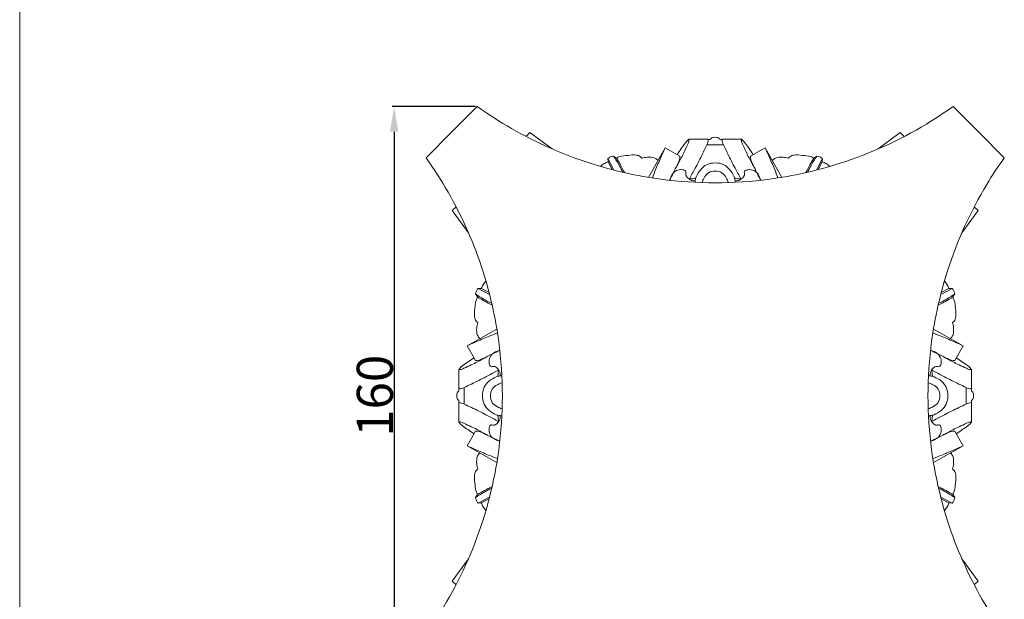
# Model space of a CAD drawing. Units: millimetres. Extents: x 0 to 1100, y 23 to 2123.
# Drawn here: x 0 to 273, y 1388 to 1548 of the extents above; entities that cross this region are included whole.
import ezdxf

# ---------------------------------------------------------------- set-up
doc = ezdxf.new("R2010")
doc.units = ezdxf.units.MM
doc.layers.get('0').update_dxf_attribs({"lineweight": 5})
doc.styles.add('Arial', font='arial.ttf')
doc.dimstyles.new('Default', dxfattribs={"dimtxt": 10, "dimasz": 7, "dimexe": 0.5, "dimexo": 0.5, "dimgap": 0.25, "dimtad": 1, "dimtoh": 1, "dimdec": 0, "dimzin": 1, "dimdsep": 46, "dimtxsty": 'Arial', "dimcen": 0.5, "dimazin": 0, "dimtfac": 1, "dimtdec": 4, "dimtix": 1, "dimtmove": 1, "dimatfit": 3, "dimfxl": 1, "dimtolj": 1, "dimtzin": 1, "dimarcsym": 0})

# ---------------------------------------------------------------- blocks, each defined once
blk = doc.blocks.new('*D3')
at = {"color": 0, "lineweight": -2, "transparency": 16777216}
for p, q in [((126.24, 1524.37), (103.21, 1524.37)), ((103.71, 1517.37), (103.71, 1371.2)), ((126.24, 1364.2), (103.21, 1364.2))]:
    blk.add_line(p, q, dxfattribs=at)
at = {"color": 0, "transparency": 16777216}
for points in [[(102.55, 1517.37), (104.88, 1517.37), (103.71, 1524.37)], [(102.55, 1371.2), (104.88, 1371.2), (103.71, 1364.2)]]:
    blk.add_solid(points, dxfattribs=at)
at = {"layer": 'Defpoints', "color": 0, "transparency": 16777216}
for p in [(126.74, 1524.37, 1388.16), (103.71, 1364.2), (126.74, 1364.2, 1388.16)]:
    blk.add_point(p, dxfattribs=at)
at = {"color": 0, "transparency": 16777216, "insert": (98.36, 1444.29), "char_height": 10, "attachment_point": 5, "rotation": 90, "style": 'Arial'}
blk.add_mtext('\\A1;160', dxfattribs=at)

msp = doc.modelspace()

# ---------------------------------------------------------------- linework, layer by layer
for p, q in [((0, 2122.59), (0, 22.59)), ((126.74, 1524.37, 1388.16), (119.64, 1517.27, 1388.16)), ((265.61, 1517.27, 1388.16), (258.51, 1524.37, 1388.16)), ((112.54, 1510.17, 1388.16), (119.64, 1517.27, 1388.16)), ((140.29, 1516.06, 1388.16), (141.34, 1517.13, 1388.16)), ((141.34, 1517.13, 1388.16), (147.52, 1512.61, 1388.16)), ((243.91, 1517.13, 1388.16), (237.73, 1512.61, 1388.16)), ((244.96, 1516.06, 1388.16), (243.91, 1517.13, 1388.16)), ((265.61, 1517.27, 1388.16), (272.71, 1510.17, 1388.16)), ((185.36, 1515.31, 1388.16), (190.73, 1515.31, 1388.16)), ((190.32, 1513.78, 1388.16), (192.62, 1513.78, 1388.16)), ((194.93, 1513.78, 1388.16), (192.62, 1513.78, 1388.16)), ((199.89, 1515.31, 1388.16), (194.52, 1515.31, 1388.16)), ((174.19, 1504.74, 1388.16), (178.78, 1512.96, 1388.16)), ((178.78, 1512.96, 1388.16), (182.85, 1510.66, 1388.16)), ((206.47, 1512.96, 1388.16), (202.4, 1510.66, 1388.16)), ((211.06, 1504.74, 1388.16), (206.47, 1512.96, 1388.16)), ((162.91, 1509.94, 1388.16), (164.54, 1506.77, 1388.16)), ((162.96, 1509.05, 1388.16), (162.91, 1509.94, 1388.16)), ((162.96, 1509.05, 1388.16), (164.06, 1506.89, 1388.16)), ((164.44, 1510.65, 1388.16), (165.27, 1510.08, 1388.16)), ((220.81, 1510.65, 1388.16), (219.97, 1510.08, 1388.16)), ((222.34, 1509.94, 1388.16), (220.71, 1506.77, 1388.16)), ((222.29, 1509.05, 1388.16), (221.19, 1506.89, 1388.16)), ((222.29, 1509.05, 1388.16), (222.34, 1509.94, 1388.16)), ((120.86, 1496.63, 1388.16), (119.79, 1495.57, 1388.16)), ((119.79, 1495.57, 1388.16), (124.31, 1489.39, 1388.16)), ((265.46, 1495.57, 1388.16), (260.94, 1489.39, 1388.16)), ((264.39, 1496.63, 1388.16), (265.46, 1495.57, 1388.16)), ((127.86, 1473.95, 1388.16), (126.97, 1474, 1388.16)), ((126.97, 1474, 1388.16), (130.14, 1472.37, 1388.16)), ((127.86, 1473.95, 1388.16), (130.02, 1472.85, 1388.16)), ((258.28, 1474, 1388.16), (255.11, 1472.37, 1388.16)), ((257.39, 1473.95, 1388.16), (255.23, 1472.85, 1388.16)), ((257.39, 1473.95, 1388.16), (258.28, 1474, 1388.16)), ((126.26, 1472.47, 1388.16), (126.83, 1471.64, 1388.16)), ((258.99, 1472.47, 1388.16), (258.42, 1471.64, 1388.16)), ((132.17, 1462.72, 1388.16), (123.95, 1458.13, 1388.16)), ((253.08, 1462.72, 1388.16), (261.3, 1458.13, 1388.16)), ((123.95, 1458.13, 1388.16), (126.26, 1454.06, 1388.16)), ((261.3, 1458.13, 1388.16), (258.99, 1454.06, 1388.16)), ((121.6, 1451.55, 1388.16), (121.6, 1446.18, 1388.16)), ((263.65, 1451.55, 1388.16), (263.64, 1446.18, 1388.16)), ((123.13, 1446.59, 1388.16), (123.13, 1444.29, 1388.16)), ((262.12, 1446.59, 1388.16), (262.12, 1444.29, 1388.16)), ((123.13, 1441.98, 1388.16), (123.13, 1444.29, 1388.16)), ((262.12, 1441.98, 1388.16), (262.12, 1444.29, 1388.16)), ((121.6, 1437.03, 1388.16), (121.6, 1442.39, 1388.16)), ((263.65, 1437.03, 1388.16), (263.64, 1442.39, 1388.16)), ((123.95, 1430.44, 1388.16), (126.26, 1434.51, 1388.16)), ((261.3, 1430.44, 1388.16), (258.99, 1434.51, 1388.16)), ((132.17, 1425.85, 1388.16), (123.95, 1430.44, 1388.16)), ((253.08, 1425.85, 1388.16), (261.3, 1430.44, 1388.16)), ((126.26, 1416.1, 1388.16), (126.83, 1416.94, 1388.16)), ((126.97, 1414.57, 1388.16), (130.14, 1416.21, 1388.16)), ((127.86, 1414.62, 1388.16), (130.02, 1415.73, 1388.16)), ((258.28, 1414.57, 1388.16), (255.11, 1416.21, 1388.16)), ((257.39, 1414.62, 1388.16), (255.23, 1415.73, 1388.16)), ((258.99, 1416.1, 1388.16), (258.42, 1416.94, 1388.16)), ((127.86, 1414.62, 1388.16), (126.97, 1414.57, 1388.16)), ((257.39, 1414.62, 1388.16), (258.28, 1414.57, 1388.16)), ((119.79, 1393, 1388.16), (124.31, 1399.18, 1388.16)), ((265.46, 1393, 1388.16), (260.94, 1399.18, 1388.16)), ((120.86, 1391.95, 1388.16), (119.79, 1393, 1388.16)), ((264.39, 1391.95, 1388.16), (265.46, 1393, 1388.16))]:
    msp.add_line(p, q)
for points, knots in [([(258.51, 1524.37, 1388.16), (256.11, 1522.66, 1388.16), (246.34, 1516.22, 1388.16), (229.41, 1508.53, 1388.16), (204.48, 1502.91, 1388.16), (180.77, 1502.91, 1388.16), (156.63, 1508.35, 1388.16), (139.66, 1515.84, 1388.16), (129.8, 1522.18, 1388.16), (126.74, 1524.37, 1388.16)], [0, 0, 0, 0, 9.931023, 39.443466, 62.011992, 95.740269, 118.309228, 145.080094, 157.766451, 157.766451, 157.766451, 157.766451]), ([(185.36, 1515.31, 1388.16), (185.38, 1515.18, 1388.16), (185.41, 1514.68, 1388.16), (184.8, 1513.53, 1388.16), (184.15, 1511.94, 1388.16), (183.04, 1509.72, 1388.16), (182.22, 1508.23, 1388.16), (181.68, 1507.31, 1388.16)], [0, 0, 0, 0, 0.456635, 1.652502, 4.219207, 6.361874, 9.962969, 9.962969, 9.962969, 9.962969]), ([(182.12, 1511.07, 1388.16), (182.49, 1511.63, 1388.16), (183.21, 1512.7, 1388.16), (184.15, 1513.98, 1388.16), (184.81, 1514.89, 1388.16), (185.21, 1515.2, 1388.16), (185.36, 1515.31, 1388.16)], [0, 0, 0, 0, 2.264423, 4.339023, 5.375864, 6.024443, 6.024443, 6.024443, 6.024443]), ([(185.51, 1504.34, 1388.16), (186.04, 1505.31, 1388.16), (187.27, 1507.61, 1388.16), (188.86, 1510.61, 1388.16), (189.98, 1513.17, 1388.16), (190.7, 1514.49, 1388.16), (190.73, 1515.17, 1388.16), (190.73, 1515.31, 1388.16)], [0, 0, 0, 0, 3.747218, 8.791679, 11.404662, 13.243863, 13.700258, 13.700258, 13.700258, 13.700258]), ([(190.73, 1515.24, 1388.16), (190.83, 1515.24, 1388.16), (191.02, 1515.27, 1388.16), (191.31, 1515.28, 1388.16), (191.51, 1515.46, 1388.16), (191.66, 1515.77, 1388.16), (192.13, 1515.83, 1388.16), (192.45, 1515.85, 1388.16), (192.62, 1515.83, 1388.16)], [0, 0, 0, 0, 0.35227, 0.641692, 0.940857, 1.215844, 1.752896, 2.342179, 2.342179, 2.342179, 2.342179]), ([(194.52, 1515.24, 1388.16), (194.42, 1515.24, 1388.16), (194.23, 1515.27, 1388.16), (193.94, 1515.28, 1388.16), (193.74, 1515.46, 1388.16), (193.59, 1515.77, 1388.16), (193.12, 1515.83, 1388.16), (192.8, 1515.85, 1388.16), (192.62, 1515.83, 1388.16)], [0, 0, 0, 0, 0.35227, 0.641692, 0.940857, 1.215844, 1.752896, 2.342179, 2.342179, 2.342179, 2.342179]), ([(199.74, 1504.34, 1388.16), (199.2, 1505.31, 1388.16), (197.98, 1507.61, 1388.16), (196.39, 1510.61, 1388.16), (195.27, 1513.17, 1388.16), (194.55, 1514.49, 1388.16), (194.52, 1515.17, 1388.16), (194.52, 1515.31, 1388.16)], [0, 0, 0, 0, 3.747218, 8.791679, 11.404662, 13.243863, 13.700258, 13.700258, 13.700258, 13.700258]), ([(199.89, 1515.31, 1388.16), (199.87, 1515.18, 1388.16), (199.84, 1514.68, 1388.16), (200.45, 1513.53, 1388.16), (201.1, 1511.94, 1388.16), (202.21, 1509.72, 1388.16), (203.03, 1508.23, 1388.16), (203.57, 1507.31, 1388.16)], [0, 0, 0, 0, 0.456635, 1.652502, 4.219207, 6.361874, 9.962969, 9.962969, 9.962969, 9.962969]), ([(203.13, 1511.07, 1388.16), (202.76, 1511.63, 1388.16), (202.04, 1512.7, 1388.16), (201.1, 1513.98, 1388.16), (200.44, 1514.89, 1388.16), (200.04, 1515.2, 1388.16), (199.89, 1515.31, 1388.16)], [0, 0, 0, 0, 2.264423, 4.339023, 5.375864, 6.024443, 6.024443, 6.024443, 6.024443]), ([(165.27, 1510.08, 1388.16), (165.58, 1510.24, 1388.16), (166.59, 1510.71, 1388.16), (168.49, 1510.81, 1388.16), (170.4, 1511.09, 1388.16), (171.82, 1510.7, 1388.16), (172.2, 1510.21, 1388.16), (172.3, 1510.05, 1388.16)], [0, 0, 0, 0, 1.166828, 3.728082, 6.298104, 7.72212, 8.348667, 8.348667, 8.348667, 8.348667]), ([(175.24, 1504.57, 1388.16), (175.55, 1505.41, 1388.16), (176.34, 1507.49, 1388.16), (177.59, 1510.26, 1388.16), (178.45, 1512.22, 1388.16), (178.78, 1512.96, 1388.16)], [0, 0, 0, 0, 3.012536, 7.493126, 10.233308, 10.233308, 10.233308, 10.233308]), ([(210.01, 1504.57, 1388.16), (209.7, 1505.41, 1388.16), (208.91, 1507.49, 1388.16), (207.66, 1510.26, 1388.16), (206.8, 1512.22, 1388.16), (206.47, 1512.96, 1388.16)], [0, 0, 0, 0, 3.012536, 7.493126, 10.233308, 10.233308, 10.233308, 10.233308]), ([(219.97, 1510.08, 1388.16), (219.67, 1510.24, 1388.16), (218.66, 1510.71, 1388.16), (216.76, 1510.81, 1388.16), (214.85, 1511.09, 1388.16), (213.43, 1510.7, 1388.16), (213.05, 1510.21, 1388.16), (212.95, 1510.05, 1388.16)], [0, 0, 0, 0, 1.166828, 3.728082, 6.298104, 7.72212, 8.348667, 8.348667, 8.348667, 8.348667]), ([(112.54, 1378.4, 1388.16), (114.25, 1380.8, 1388.16), (120.69, 1390.58, 1388.16), (128.38, 1407.5, 1388.16), (134.01, 1432.43, 1388.16), (134.01, 1456.14, 1388.16), (128.56, 1480.28, 1388.16), (121.07, 1497.25, 1388.16), (114.73, 1507.11, 1388.16), (112.54, 1510.17, 1388.16)], [0, 0, 0, 0, 9.931023, 39.443466, 62.011992, 95.740269, 118.309228, 145.080094, 157.766451, 157.766451, 157.766451, 157.766451]), ([(160.86, 1507.78, 1388.16), (161.19, 1508.07, 1388.16), (161.85, 1508.57, 1388.16), (162.6, 1508.92, 1388.16), (162.96, 1509.05, 1388.16)], [0, 0, 0, 0, 1.486133, 2.774042, 2.774042, 2.774042, 2.774042]), ([(162.91, 1509.94, 1388.16), (163.14, 1510.13, 1388.16), (163.63, 1510.43, 1388.16), (164.18, 1510.6, 1388.16), (164.44, 1510.65, 1388.16)], [0, 0, 0, 0, 1.006635, 1.908443, 1.908443, 1.908443, 1.908443]), ([(164.44, 1510.65, 1388.16), (165.06, 1509.76, 1388.16), (165.97, 1508.28, 1388.16), (166.76, 1506.74, 1388.16), (167.04, 1506.16, 1388.16)], [0, 0, 0, 0, 3.680124, 5.840123, 5.840123, 5.840123, 5.840123]), ([(165.27, 1510.08, 1388.16), (165.68, 1509.46, 1388.16), (166.48, 1508.15, 1388.16), (167.16, 1506.78, 1388.16), (167.48, 1506.06, 1388.16)], [0, 0, 0, 0, 2.498112, 5.16089, 5.16089, 5.16089, 5.16089]), ([(172.3, 1510.05, 1388.16), (172.8, 1510.19, 1388.16), (173.99, 1510.37, 1388.16), (175.69, 1510.4, 1388.16), (176.56, 1509.69, 1388.16), (176.82, 1509.42, 1388.16)], [0, 0, 0, 0, 1.750594, 4.106582, 5.369522, 5.369522, 5.369522, 5.369522]), ([(179.97, 1503.94, 1388.16), (180.77, 1505.29, 1388.16), (181.65, 1507.37, 1388.16), (182.83, 1509.6, 1388.16), (182.85, 1510.49, 1388.16), (182.85, 1510.66, 1388.16)], [0, 0, 0, 0, 5.284128, 7.704651, 8.260846, 8.260846, 8.260846, 8.260846]), ([(187.12, 1503.37, 1388.16), (187.11, 1503.53, 1388.16), (187.1, 1504.05, 1388.16), (187.49, 1505.33, 1388.16), (188.45, 1506.96, 1388.16), (190.27, 1508.48, 1388.16), (191.82, 1508.76, 1388.16), (192.62, 1508.74, 1388.16)], [0, 0, 0, 0, 0.533032, 1.756828, 4.446796, 6.804819, 9.514031, 9.514031, 9.514031, 9.514031]), ([(198.13, 1503.37, 1388.16), (198.14, 1503.53, 1388.16), (198.15, 1504.05, 1388.16), (197.76, 1505.33, 1388.16), (196.8, 1506.96, 1388.16), (194.98, 1508.48, 1388.16), (193.43, 1508.76, 1388.16), (192.62, 1508.74, 1388.16)], [0, 0, 0, 0, 0.533032, 1.756828, 4.446796, 6.804819, 9.514031, 9.514031, 9.514031, 9.514031]), ([(205.28, 1503.94, 1388.16), (204.47, 1505.29, 1388.16), (203.6, 1507.37, 1388.16), (202.42, 1509.6, 1388.16), (202.4, 1510.49, 1388.16), (202.4, 1510.66, 1388.16)], [0, 0, 0, 0, 5.284128, 7.704651, 8.260846, 8.260846, 8.260846, 8.260846]), ([(212.95, 1510.05, 1388.16), (212.45, 1510.19, 1388.16), (211.26, 1510.37, 1388.16), (209.56, 1510.4, 1388.16), (208.69, 1509.69, 1388.16), (208.43, 1509.42, 1388.16)], [0, 0, 0, 0, 1.750594, 4.106582, 5.369522, 5.369522, 5.369522, 5.369522]), ([(219.97, 1510.08, 1388.16), (219.57, 1509.46, 1388.16), (218.77, 1508.15, 1388.16), (218.09, 1506.78, 1388.16), (217.77, 1506.06, 1388.16)], [0, 0, 0, 0, 2.498112, 5.16089, 5.16089, 5.16089, 5.16089]), ([(220.81, 1510.65, 1388.16), (220.19, 1509.76, 1388.16), (219.28, 1508.28, 1388.16), (218.49, 1506.74, 1388.16), (218.21, 1506.16, 1388.16)], [0, 0, 0, 0, 3.680124, 5.840123, 5.840123, 5.840123, 5.840123]), ([(222.34, 1509.94, 1388.16), (222.11, 1510.13, 1388.16), (221.62, 1510.43, 1388.16), (221.07, 1510.6, 1388.16), (220.81, 1510.65, 1388.16)], [0, 0, 0, 0, 1.006635, 1.908443, 1.908443, 1.908443, 1.908443]), ([(224.39, 1507.78, 1388.16), (224.06, 1508.07, 1388.16), (223.4, 1508.57, 1388.16), (222.65, 1508.92, 1388.16), (222.29, 1509.05, 1388.16)], [0, 0, 0, 0, 1.486133, 2.774042, 2.774042, 2.774042, 2.774042]), ([(272.71, 1510.17, 1388.16), (271, 1507.78, 1388.16), (264.56, 1498, 1388.16), (256.87, 1481.07, 1388.16), (251.24, 1456.14, 1388.16), (251.24, 1432.43, 1388.16), (256.69, 1408.29, 1388.16), (264.18, 1391.32, 1388.16), (270.52, 1381.46, 1388.16), (272.71, 1378.4, 1388.16)], [0, 0, 0, 0, 9.931023, 39.443466, 62.011992, 95.740269, 118.309228, 145.080094, 157.766451, 157.766451, 157.766451, 157.766451]), ([(180.14, 1503.92, 1388.16), (180.18, 1504.34, 1388.16), (180.48, 1505.42, 1388.16), (181.71, 1506.81, 1388.16), (183.28, 1506.97, 1388.16), (184.43, 1506.74, 1388.16), (184.57, 1506.26, 1388.16), (184.59, 1506.12, 1388.16)], [0, 0, 0, 0, 1.409756, 3.759238, 5.625935, 6.696857, 7.167352, 7.167352, 7.167352, 7.167352]), ([(184.59, 1506.15, 1388.16), (184.53, 1506.02, 1388.16), (184.43, 1505.65, 1388.16), (184.67, 1504.94, 1388.16), (185.1, 1504.52, 1388.16), (185.41, 1504.34, 1388.16)], [0, 0, 0, 0, 0.480485, 1.219027, 2.41605, 2.41605, 2.41605, 2.41605]), ([(189.04, 1503.29, 1388.16), (189.15, 1503.74, 1388.16), (189.57, 1504.75, 1388.16), (190.64, 1506.23, 1388.16), (191.99, 1506.5, 1388.16), (192.62, 1506.49, 1388.16)], [0, 0, 0, 0, 1.556726, 3.6844, 5.830109, 5.830109, 5.830109, 5.830109]), ([(196.21, 1503.29, 1388.16), (196.1, 1503.74, 1388.16), (195.68, 1504.75, 1388.16), (194.61, 1506.23, 1388.16), (193.26, 1506.5, 1388.16), (192.62, 1506.49, 1388.16)], [0, 0, 0, 0, 1.556726, 3.6844, 5.830109, 5.830109, 5.830109, 5.830109]), ([(200.66, 1506.15, 1388.16), (200.72, 1506.02, 1388.16), (200.82, 1505.65, 1388.16), (200.58, 1504.94, 1388.16), (200.15, 1504.52, 1388.16), (199.84, 1504.34, 1388.16)], [0, 0, 0, 0, 0.480485, 1.219027, 2.41605, 2.41605, 2.41605, 2.41605]), ([(205.11, 1503.92, 1388.16), (205.07, 1504.34, 1388.16), (204.77, 1505.42, 1388.16), (203.54, 1506.81, 1388.16), (201.97, 1506.97, 1388.16), (200.82, 1506.74, 1388.16), (200.68, 1506.26, 1388.16), (200.66, 1506.12, 1388.16)], [0, 0, 0, 0, 1.409756, 3.759238, 5.625935, 6.696857, 7.167352, 7.167352, 7.167352, 7.167352]), ([(185.41, 1504.34, 1388.16), (185.66, 1504.33, 1388.16), (186.29, 1504.33, 1388.16), (186.92, 1504.46, 1388.16), (187.28, 1504.57, 1388.16)], [0, 0, 0, 0, 0.847288, 2.133111, 2.133111, 2.133111, 2.133111]), ([(185.41, 1504.34, 1388.16), (185.59, 1504.16, 1388.16), (186.12, 1503.8, 1388.16), (186.77, 1503.78, 1388.16), (187.12, 1503.84, 1388.16)], [0, 0, 0, 0, 0.872674, 2.068011, 2.068011, 2.068011, 2.068011]), ([(199.84, 1504.34, 1388.16), (199.59, 1504.33, 1388.16), (198.96, 1504.33, 1388.16), (198.33, 1504.46, 1388.16), (197.97, 1504.57, 1388.16)], [0, 0, 0, 0, 0.847288, 2.133111, 2.133111, 2.133111, 2.133111]), ([(199.84, 1504.34, 1388.16), (199.66, 1504.16, 1388.16), (199.13, 1503.8, 1388.16), (198.48, 1503.78, 1388.16), (198.13, 1503.84, 1388.16)], [0, 0, 0, 0, 0.872674, 2.068011, 2.068011, 2.068011, 2.068011]), ([(129.13, 1476.05, 1388.16), (128.84, 1475.73, 1388.16), (128.35, 1475.06, 1388.16), (127.99, 1474.31, 1388.16), (127.86, 1473.95, 1388.16)], [0, 0, 0, 0, 1.486133, 2.774042, 2.774042, 2.774042, 2.774042]), ([(256.12, 1476.05, 1388.16), (256.41, 1475.73, 1388.16), (256.9, 1475.06, 1388.16), (257.26, 1474.31, 1388.16), (257.39, 1473.95, 1388.16)], [0, 0, 0, 0, 1.486133, 2.774042, 2.774042, 2.774042, 2.774042]), ([(126.97, 1474, 1388.16), (126.79, 1473.77, 1388.16), (126.49, 1473.28, 1388.16), (126.31, 1472.74, 1388.16), (126.26, 1472.47, 1388.16)], [0, 0, 0, 0, 1.006635, 1.908443, 1.908443, 1.908443, 1.908443]), ([(258.28, 1474, 1388.16), (258.46, 1473.77, 1388.16), (258.76, 1473.28, 1388.16), (258.94, 1472.74, 1388.16), (258.99, 1472.47, 1388.16)], [0, 0, 0, 0, 1.006635, 1.908443, 1.908443, 1.908443, 1.908443]), ([(126.83, 1471.64, 1388.16), (126.67, 1471.33, 1388.16), (126.2, 1470.32, 1388.16), (126.1, 1468.42, 1388.16), (125.82, 1466.51, 1388.16), (126.21, 1465.09, 1388.16), (126.71, 1464.71, 1388.16), (126.87, 1464.61, 1388.16)], [0, 0, 0, 0, 1.166828, 3.728082, 6.298104, 7.72212, 8.348667, 8.348667, 8.348667, 8.348667]), ([(126.26, 1472.47, 1388.16), (127.15, 1471.85, 1388.16), (128.63, 1470.94, 1388.16), (130.17, 1470.15, 1388.16), (130.75, 1469.88, 1388.16)], [0, 0, 0, 0, 3.680124, 5.840123, 5.840123, 5.840123, 5.840123]), ([(126.83, 1471.64, 1388.16), (127.45, 1471.23, 1388.16), (128.76, 1470.44, 1388.16), (130.13, 1469.75, 1388.16), (130.86, 1469.43, 1388.16)], [0, 0, 0, 0, 2.498112, 5.16089, 5.16089, 5.16089, 5.16089]), ([(258.42, 1471.64, 1388.16), (257.8, 1471.23, 1388.16), (256.49, 1470.44, 1388.16), (255.12, 1469.75, 1388.16), (254.39, 1469.43, 1388.16)], [0, 0, 0, 0, 2.498112, 5.16089, 5.16089, 5.16089, 5.16089]), ([(258.99, 1472.47, 1388.16), (258.09, 1471.85, 1388.16), (256.62, 1470.94, 1388.16), (255.08, 1470.15, 1388.16), (254.5, 1469.88, 1388.16)], [0, 0, 0, 0, 3.680124, 5.840123, 5.840123, 5.840123, 5.840123]), ([(258.42, 1471.64, 1388.16), (258.58, 1471.33, 1388.16), (259.05, 1470.32, 1388.16), (259.15, 1468.42, 1388.16), (259.43, 1466.51, 1388.16), (259.04, 1465.09, 1388.16), (258.54, 1464.71, 1388.16), (258.38, 1464.61, 1388.16)], [0, 0, 0, 0, 1.166828, 3.728082, 6.298104, 7.72212, 8.348667, 8.348667, 8.348667, 8.348667]), ([(126.87, 1464.61, 1388.16), (126.72, 1464.12, 1388.16), (126.55, 1462.92, 1388.16), (126.51, 1461.22, 1388.16), (127.22, 1460.35, 1388.16), (127.49, 1460.1, 1388.16)], [0, 0, 0, 0, 1.750594, 4.106582, 5.369522, 5.369522, 5.369522, 5.369522]), ([(258.38, 1464.61, 1388.16), (258.53, 1464.12, 1388.16), (258.7, 1462.92, 1388.16), (258.73, 1461.22, 1388.16), (258.03, 1460.35, 1388.16), (257.76, 1460.1, 1388.16)], [0, 0, 0, 0, 1.750594, 4.106582, 5.369522, 5.369522, 5.369522, 5.369522]), ([(132.34, 1461.67, 1388.16), (131.5, 1461.36, 1388.16), (129.42, 1460.57, 1388.16), (126.65, 1459.32, 1388.16), (124.69, 1458.46, 1388.16), (123.95, 1458.13, 1388.16)], [0, 0, 0, 0, 3.012536, 7.493126, 10.233308, 10.233308, 10.233308, 10.233308]), ([(252.91, 1461.67, 1388.16), (253.75, 1461.36, 1388.16), (255.83, 1460.57, 1388.16), (258.6, 1459.32, 1388.16), (260.56, 1458.46, 1388.16), (261.3, 1458.13, 1388.16)], [0, 0, 0, 0, 3.012536, 7.493126, 10.233308, 10.233308, 10.233308, 10.233308]), ([(132.97, 1456.95, 1388.16), (131.63, 1456.14, 1388.16), (129.54, 1455.26, 1388.16), (127.31, 1454.08, 1388.16), (126.42, 1454.06, 1388.16), (126.26, 1454.06, 1388.16)], [0, 0, 0, 0, 5.284128, 7.704651, 8.260846, 8.260846, 8.260846, 8.260846]), ([(132.99, 1456.78, 1388.16), (132.57, 1456.73, 1388.16), (131.49, 1456.43, 1388.16), (130.1, 1455.2, 1388.16), (129.94, 1453.63, 1388.16), (130.18, 1452.49, 1388.16), (130.65, 1452.34, 1388.16), (130.79, 1452.32, 1388.16)], [0, 0, 0, 0, 1.409756, 3.759238, 5.625935, 6.696857, 7.167352, 7.167352, 7.167352, 7.167352]), ([(252.26, 1456.78, 1388.16), (252.68, 1456.73, 1388.16), (253.76, 1456.43, 1388.16), (255.15, 1455.2, 1388.16), (255.31, 1453.63, 1388.16), (255.07, 1452.49, 1388.16), (254.6, 1452.34, 1388.16), (254.46, 1452.32, 1388.16)], [0, 0, 0, 0, 1.409756, 3.759238, 5.625935, 6.696857, 7.167352, 7.167352, 7.167352, 7.167352]), ([(252.28, 1456.95, 1388.16), (253.62, 1456.14, 1388.16), (255.71, 1455.26, 1388.16), (257.94, 1454.08, 1388.16), (258.83, 1454.06, 1388.16), (258.99, 1454.06, 1388.16)], [0, 0, 0, 0, 5.284128, 7.704651, 8.260846, 8.260846, 8.260846, 8.260846]), ([(121.6, 1451.55, 1388.16), (121.73, 1451.53, 1388.16), (122.23, 1451.5, 1388.16), (123.38, 1452.11, 1388.16), (124.98, 1452.76, 1388.16), (127.19, 1453.87, 1388.16), (128.68, 1454.69, 1388.16), (129.6, 1455.23, 1388.16)], [0, 0, 0, 0, 0.456635, 1.652502, 4.219207, 6.361874, 9.962969, 9.962969, 9.962969, 9.962969]), ([(125.84, 1454.8, 1388.16), (125.28, 1454.43, 1388.16), (124.21, 1453.7, 1388.16), (122.93, 1452.76, 1388.16), (122.02, 1452.1, 1388.16), (121.71, 1451.71, 1388.16), (121.6, 1451.55, 1388.16)], [0, 0, 0, 0, 2.264423, 4.339023, 5.375864, 6.024443, 6.024443, 6.024443, 6.024443]), ([(263.65, 1451.55, 1388.16), (263.52, 1451.53, 1388.16), (263.02, 1451.5, 1388.16), (261.87, 1452.11, 1388.16), (260.27, 1452.76, 1388.16), (258.06, 1453.87, 1388.16), (256.57, 1454.69, 1388.16), (255.65, 1455.23, 1388.16)], [0, 0, 0, 0, 0.456635, 1.652502, 4.219207, 6.361874, 9.962969, 9.962969, 9.962969, 9.962969]), ([(259.41, 1454.8, 1388.16), (259.97, 1454.43, 1388.16), (261.04, 1453.7, 1388.16), (262.32, 1452.76, 1388.16), (263.23, 1452.1, 1388.16), (263.54, 1451.71, 1388.16), (263.65, 1451.55, 1388.16)], [0, 0, 0, 0, 2.264423, 4.339023, 5.375864, 6.024443, 6.024443, 6.024443, 6.024443]), ([(132.58, 1451.41, 1388.16), (131.6, 1450.87, 1388.16), (129.31, 1449.64, 1388.16), (126.3, 1448.05, 1388.16), (123.74, 1446.93, 1388.16), (122.43, 1446.21, 1388.16), (121.74, 1446.18, 1388.16), (121.6, 1446.18, 1388.16)], [0, 0, 0, 0, 3.747218, 8.791679, 11.404662, 13.243863, 13.700258, 13.700258, 13.700258, 13.700258]), ([(130.77, 1452.32, 1388.16), (130.9, 1452.38, 1388.16), (131.26, 1452.49, 1388.16), (131.97, 1452.24, 1388.16), (132.4, 1451.81, 1388.16), (132.57, 1451.5, 1388.16)], [0, 0, 0, 0, 0.480485, 1.219027, 2.41605, 2.41605, 2.41605, 2.41605]), ([(132.57, 1451.5, 1388.16), (132.59, 1451.25, 1388.16), (132.58, 1450.62, 1388.16), (132.45, 1449.99, 1388.16), (132.34, 1449.63, 1388.16)], [0, 0, 0, 0, 0.847288, 2.133111, 2.133111, 2.133111, 2.133111]), ([(132.57, 1451.5, 1388.16), (132.75, 1451.32, 1388.16), (133.11, 1450.79, 1388.16), (133.14, 1450.14, 1388.16), (133.08, 1449.79, 1388.16)], [0, 0, 0, 0, 0.872674, 2.068011, 2.068011, 2.068011, 2.068011]), ([(252.68, 1451.5, 1388.16), (252.5, 1451.32, 1388.16), (252.14, 1450.79, 1388.16), (252.11, 1450.14, 1388.16), (252.17, 1449.79, 1388.16)], [0, 0, 0, 0, 0.872674, 2.068011, 2.068011, 2.068011, 2.068011]), ([(252.68, 1451.5, 1388.16), (252.66, 1451.25, 1388.16), (252.67, 1450.62, 1388.16), (252.8, 1449.99, 1388.16), (252.91, 1449.63, 1388.16)], [0, 0, 0, 0, 0.847288, 2.133111, 2.133111, 2.133111, 2.133111]), ([(252.67, 1451.41, 1388.16), (253.65, 1450.87, 1388.16), (255.94, 1449.64, 1388.16), (258.95, 1448.05, 1388.16), (261.51, 1446.93, 1388.16), (262.82, 1446.21, 1388.16), (263.51, 1446.18, 1388.16), (263.64, 1446.18, 1388.16)], [0, 0, 0, 0, 3.747218, 8.791679, 11.404662, 13.243863, 13.700258, 13.700258, 13.700258, 13.700258]), ([(254.48, 1452.32, 1388.16), (254.35, 1452.38, 1388.16), (253.99, 1452.49, 1388.16), (253.28, 1452.24, 1388.16), (252.85, 1451.81, 1388.16), (252.68, 1451.5, 1388.16)], [0, 0, 0, 0, 0.480485, 1.219027, 2.41605, 2.41605, 2.41605, 2.41605]), ([(133.54, 1449.79, 1388.16), (133.38, 1449.8, 1388.16), (132.86, 1449.81, 1388.16), (131.58, 1449.42, 1388.16), (129.95, 1448.46, 1388.16), (128.44, 1446.65, 1388.16), (128.15, 1445.09, 1388.16), (128.17, 1444.29, 1388.16)], [0, 0, 0, 0, 0.533032, 1.756828, 4.446796, 6.804819, 9.514031, 9.514031, 9.514031, 9.514031]), ([(251.71, 1449.79, 1388.16), (251.87, 1449.8, 1388.16), (252.39, 1449.81, 1388.16), (253.67, 1449.42, 1388.16), (255.3, 1448.46, 1388.16), (256.81, 1446.65, 1388.16), (257.1, 1445.09, 1388.16), (257.08, 1444.29, 1388.16)], [0, 0, 0, 0, 0.533032, 1.756828, 4.446796, 6.804819, 9.514031, 9.514031, 9.514031, 9.514031]), ([(121.68, 1446.18, 1388.16), (121.67, 1446.08, 1388.16), (121.64, 1445.89, 1388.16), (121.64, 1445.6, 1388.16), (121.45, 1445.4, 1388.16), (121.15, 1445.25, 1388.16), (121.08, 1444.78, 1388.16), (121.06, 1444.46, 1388.16), (121.09, 1444.29, 1388.16)], [0, 0, 0, 0, 0.35227, 0.641692, 0.940857, 1.215844, 1.752896, 2.342179, 2.342179, 2.342179, 2.342179]), ([(133.62, 1447.87, 1388.16), (133.18, 1447.76, 1388.16), (132.17, 1447.34, 1388.16), (130.68, 1446.28, 1388.16), (130.41, 1444.92, 1388.16), (130.42, 1444.29, 1388.16)], [0, 0, 0, 0, 1.556726, 3.6844, 5.830109, 5.830109, 5.830109, 5.830109]), ([(251.63, 1447.87, 1388.16), (252.07, 1447.76, 1388.16), (253.08, 1447.34, 1388.16), (254.57, 1446.28, 1388.16), (254.84, 1444.92, 1388.16), (254.83, 1444.29, 1388.16)], [0, 0, 0, 0, 1.556726, 3.6844, 5.830109, 5.830109, 5.830109, 5.830109]), ([(263.57, 1446.18, 1388.16), (263.58, 1446.08, 1388.16), (263.61, 1445.89, 1388.16), (263.61, 1445.6, 1388.16), (263.8, 1445.4, 1388.16), (264.1, 1445.25, 1388.16), (264.16, 1444.78, 1388.16), (264.19, 1444.46, 1388.16), (264.16, 1444.29, 1388.16)], [0, 0, 0, 0, 0.35227, 0.641692, 0.940857, 1.215844, 1.752896, 2.342179, 2.342179, 2.342179, 2.342179]), ([(121.68, 1442.39, 1388.16), (121.67, 1442.5, 1388.16), (121.64, 1442.68, 1388.16), (121.64, 1442.97, 1388.16), (121.45, 1443.17, 1388.16), (121.15, 1443.33, 1388.16), (121.08, 1443.79, 1388.16), (121.06, 1444.11, 1388.16), (121.09, 1444.29, 1388.16)], [0, 0, 0, 0, 0.35227, 0.641692, 0.940857, 1.215844, 1.752896, 2.342179, 2.342179, 2.342179, 2.342179]), ([(133.54, 1438.78, 1388.16), (133.38, 1438.77, 1388.16), (132.86, 1438.77, 1388.16), (131.58, 1439.15, 1388.16), (129.95, 1440.11, 1388.16), (128.44, 1441.93, 1388.16), (128.15, 1443.48, 1388.16), (128.17, 1444.29, 1388.16)], [0, 0, 0, 0, 0.533032, 1.756828, 4.446796, 6.804819, 9.514031, 9.514031, 9.514031, 9.514031]), ([(133.62, 1440.71, 1388.16), (133.18, 1440.82, 1388.16), (132.17, 1441.23, 1388.16), (130.68, 1442.3, 1388.16), (130.41, 1443.65, 1388.16), (130.42, 1444.29, 1388.16)], [0, 0, 0, 0, 1.556726, 3.6844, 5.830109, 5.830109, 5.830109, 5.830109]), ([(251.63, 1440.71, 1388.16), (252.07, 1440.82, 1388.16), (253.08, 1441.23, 1388.16), (254.57, 1442.3, 1388.16), (254.84, 1443.65, 1388.16), (254.83, 1444.29, 1388.16)], [0, 0, 0, 0, 1.556726, 3.6844, 5.830109, 5.830109, 5.830109, 5.830109]), ([(251.71, 1438.78, 1388.16), (251.87, 1438.77, 1388.16), (252.39, 1438.77, 1388.16), (253.67, 1439.15, 1388.16), (255.3, 1440.11, 1388.16), (256.81, 1441.93, 1388.16), (257.1, 1443.48, 1388.16), (257.08, 1444.29, 1388.16)], [0, 0, 0, 0, 0.533032, 1.756828, 4.446796, 6.804819, 9.514031, 9.514031, 9.514031, 9.514031]), ([(263.57, 1442.39, 1388.16), (263.58, 1442.5, 1388.16), (263.61, 1442.68, 1388.16), (263.61, 1442.97, 1388.16), (263.8, 1443.17, 1388.16), (264.1, 1443.33, 1388.16), (264.16, 1443.79, 1388.16), (264.19, 1444.11, 1388.16), (264.16, 1444.29, 1388.16)], [0, 0, 0, 0, 0.35227, 0.641692, 0.940857, 1.215844, 1.752896, 2.342179, 2.342179, 2.342179, 2.342179]), ([(132.58, 1437.17, 1388.16), (131.6, 1437.71, 1388.16), (129.31, 1438.94, 1388.16), (126.3, 1440.53, 1388.16), (123.74, 1441.64, 1388.16), (122.43, 1442.36, 1388.16), (121.74, 1442.39, 1388.16), (121.6, 1442.39, 1388.16)], [0, 0, 0, 0, 3.747218, 8.791679, 11.404662, 13.243863, 13.700258, 13.700258, 13.700258, 13.700258]), ([(252.67, 1437.17, 1388.16), (253.65, 1437.71, 1388.16), (255.94, 1438.94, 1388.16), (258.95, 1440.53, 1388.16), (261.51, 1441.64, 1388.16), (262.82, 1442.36, 1388.16), (263.51, 1442.39, 1388.16), (263.64, 1442.39, 1388.16)], [0, 0, 0, 0, 3.747218, 8.791679, 11.404662, 13.243863, 13.700258, 13.700258, 13.700258, 13.700258]), ([(132.57, 1437.07, 1388.16), (132.59, 1437.32, 1388.16), (132.58, 1437.96, 1388.16), (132.45, 1438.58, 1388.16), (132.34, 1438.95, 1388.16)], [0, 0, 0, 0, 0.847288, 2.133111, 2.133111, 2.133111, 2.133111]), ([(132.57, 1437.07, 1388.16), (132.75, 1437.26, 1388.16), (133.11, 1437.78, 1388.16), (133.14, 1438.43, 1388.16), (133.08, 1438.78, 1388.16)], [0, 0, 0, 0, 0.872674, 2.068011, 2.068011, 2.068011, 2.068011]), ([(252.68, 1437.07, 1388.16), (252.5, 1437.26, 1388.16), (252.14, 1437.78, 1388.16), (252.11, 1438.43, 1388.16), (252.17, 1438.78, 1388.16)], [0, 0, 0, 0, 0.872674, 2.068011, 2.068011, 2.068011, 2.068011]), ([(252.68, 1437.07, 1388.16), (252.66, 1437.32, 1388.16), (252.67, 1437.96, 1388.16), (252.8, 1438.58, 1388.16), (252.91, 1438.95, 1388.16)], [0, 0, 0, 0, 0.847288, 2.133111, 2.133111, 2.133111, 2.133111]), ([(121.6, 1437.03, 1388.16), (121.73, 1437.04, 1388.16), (122.23, 1437.07, 1388.16), (123.38, 1436.47, 1388.16), (124.98, 1435.81, 1388.16), (127.19, 1434.7, 1388.16), (128.68, 1433.89, 1388.16), (129.6, 1433.34, 1388.16)], [0, 0, 0, 0, 0.456635, 1.652502, 4.219207, 6.361874, 9.962969, 9.962969, 9.962969, 9.962969]), ([(125.84, 1433.78, 1388.16), (125.28, 1434.15, 1388.16), (124.21, 1434.87, 1388.16), (122.93, 1435.81, 1388.16), (122.02, 1436.47, 1388.16), (121.71, 1436.87, 1388.16), (121.6, 1437.03, 1388.16)], [0, 0, 0, 0, 2.264423, 4.339023, 5.375864, 6.024443, 6.024443, 6.024443, 6.024443]), ([(132.97, 1431.63, 1388.16), (131.63, 1432.44, 1388.16), (129.54, 1433.31, 1388.16), (127.31, 1434.49, 1388.16), (126.42, 1434.52, 1388.16), (126.26, 1434.51, 1388.16)], [0, 0, 0, 0, 5.284128, 7.704651, 8.260846, 8.260846, 8.260846, 8.260846]), ([(132.99, 1431.8, 1388.16), (132.57, 1431.85, 1388.16), (131.49, 1432.15, 1388.16), (130.1, 1433.38, 1388.16), (129.94, 1434.95, 1388.16), (130.18, 1436.09, 1388.16), (130.65, 1436.23, 1388.16), (130.79, 1436.25, 1388.16)], [0, 0, 0, 0, 1.409756, 3.759238, 5.625935, 6.696857, 7.167352, 7.167352, 7.167352, 7.167352]), ([(130.77, 1436.25, 1388.16), (130.9, 1436.19, 1388.16), (131.26, 1436.09, 1388.16), (131.97, 1436.33, 1388.16), (132.4, 1436.76, 1388.16), (132.57, 1437.07, 1388.16)], [0, 0, 0, 0, 0.480485, 1.219027, 2.41605, 2.41605, 2.41605, 2.41605]), ([(252.26, 1431.8, 1388.16), (252.68, 1431.85, 1388.16), (253.76, 1432.15, 1388.16), (255.15, 1433.38, 1388.16), (255.31, 1434.95, 1388.16), (255.07, 1436.09, 1388.16), (254.6, 1436.23, 1388.16), (254.46, 1436.25, 1388.16)], [0, 0, 0, 0, 1.409756, 3.759238, 5.625935, 6.696857, 7.167352, 7.167352, 7.167352, 7.167352]), ([(252.28, 1431.63, 1388.16), (253.62, 1432.44, 1388.16), (255.71, 1433.31, 1388.16), (257.94, 1434.49, 1388.16), (258.83, 1434.52, 1388.16), (258.99, 1434.51, 1388.16)], [0, 0, 0, 0, 5.284128, 7.704651, 8.260846, 8.260846, 8.260846, 8.260846]), ([(254.48, 1436.25, 1388.16), (254.35, 1436.19, 1388.16), (253.99, 1436.09, 1388.16), (253.28, 1436.33, 1388.16), (252.85, 1436.76, 1388.16), (252.68, 1437.07, 1388.16)], [0, 0, 0, 0, 0.480485, 1.219027, 2.41605, 2.41605, 2.41605, 2.41605]), ([(263.65, 1437.03, 1388.16), (263.52, 1437.04, 1388.16), (263.02, 1437.07, 1388.16), (261.87, 1436.47, 1388.16), (260.27, 1435.81, 1388.16), (258.06, 1434.7, 1388.16), (256.57, 1433.89, 1388.16), (255.65, 1433.34, 1388.16)], [0, 0, 0, 0, 0.456635, 1.652502, 4.219207, 6.361874, 9.962969, 9.962969, 9.962969, 9.962969]), ([(259.41, 1433.78, 1388.16), (259.97, 1434.15, 1388.16), (261.04, 1434.87, 1388.16), (262.32, 1435.81, 1388.16), (263.23, 1436.47, 1388.16), (263.54, 1436.87, 1388.16), (263.65, 1437.03, 1388.16)], [0, 0, 0, 0, 2.264423, 4.339023, 5.375864, 6.024443, 6.024443, 6.024443, 6.024443]), ([(132.34, 1426.9, 1388.16), (131.5, 1427.21, 1388.16), (129.42, 1428.01, 1388.16), (126.65, 1429.25, 1388.16), (124.69, 1430.11, 1388.16), (123.95, 1430.44, 1388.16)], [0, 0, 0, 0, 3.012536, 7.493126, 10.233308, 10.233308, 10.233308, 10.233308]), ([(252.91, 1426.9, 1388.16), (253.75, 1427.21, 1388.16), (255.83, 1428.01, 1388.16), (258.6, 1429.25, 1388.16), (260.56, 1430.11, 1388.16), (261.3, 1430.44, 1388.16)], [0, 0, 0, 0, 3.012536, 7.493126, 10.233308, 10.233308, 10.233308, 10.233308]), ([(126.87, 1423.96, 1388.16), (126.72, 1424.46, 1388.16), (126.55, 1425.65, 1388.16), (126.51, 1427.35, 1388.16), (127.22, 1428.22, 1388.16), (127.49, 1428.48, 1388.16)], [0, 0, 0, 0, 1.750594, 4.106582, 5.369522, 5.369522, 5.369522, 5.369522]), ([(258.38, 1423.96, 1388.16), (258.53, 1424.46, 1388.16), (258.7, 1425.65, 1388.16), (258.73, 1427.35, 1388.16), (258.03, 1428.22, 1388.16), (257.76, 1428.48, 1388.16)], [0, 0, 0, 0, 1.750594, 4.106582, 5.369522, 5.369522, 5.369522, 5.369522]), ([(126.83, 1416.94, 1388.16), (126.67, 1417.24, 1388.16), (126.2, 1418.26, 1388.16), (126.1, 1420.16, 1388.16), (125.82, 1422.07, 1388.16), (126.21, 1423.49, 1388.16), (126.71, 1423.87, 1388.16), (126.87, 1423.96, 1388.16)], [0, 0, 0, 0, 1.166828, 3.728082, 6.298104, 7.72212, 8.348667, 8.348667, 8.348667, 8.348667]), ([(258.42, 1416.94, 1388.16), (258.58, 1417.24, 1388.16), (259.05, 1418.26, 1388.16), (259.15, 1420.16, 1388.16), (259.43, 1422.07, 1388.16), (259.04, 1423.49, 1388.16), (258.54, 1423.87, 1388.16), (258.38, 1423.96, 1388.16)], [0, 0, 0, 0, 1.166828, 3.728082, 6.298104, 7.72212, 8.348667, 8.348667, 8.348667, 8.348667]), ([(126.26, 1416.1, 1388.16), (127.15, 1416.72, 1388.16), (128.63, 1417.64, 1388.16), (130.17, 1418.43, 1388.16), (130.75, 1418.7, 1388.16)], [0, 0, 0, 0, 3.680124, 5.840123, 5.840123, 5.840123, 5.840123]), ([(126.83, 1416.94, 1388.16), (127.45, 1417.35, 1388.16), (128.76, 1418.14, 1388.16), (130.13, 1418.82, 1388.16), (130.86, 1419.14, 1388.16)], [0, 0, 0, 0, 2.498112, 5.16089, 5.16089, 5.16089, 5.16089]), ([(258.42, 1416.94, 1388.16), (257.8, 1417.35, 1388.16), (256.49, 1418.14, 1388.16), (255.12, 1418.82, 1388.16), (254.39, 1419.14, 1388.16)], [0, 0, 0, 0, 2.498112, 5.16089, 5.16089, 5.16089, 5.16089]), ([(258.99, 1416.1, 1388.16), (258.09, 1416.72, 1388.16), (256.62, 1417.64, 1388.16), (255.08, 1418.43, 1388.16), (254.5, 1418.7, 1388.16)], [0, 0, 0, 0, 3.680124, 5.840123, 5.840123, 5.840123, 5.840123]), ([(126.97, 1414.57, 1388.16), (126.79, 1414.81, 1388.16), (126.49, 1415.29, 1388.16), (126.31, 1415.84, 1388.16), (126.26, 1416.1, 1388.16)], [0, 0, 0, 0, 1.006635, 1.908443, 1.908443, 1.908443, 1.908443]), ([(258.28, 1414.57, 1388.16), (258.46, 1414.81, 1388.16), (258.76, 1415.29, 1388.16), (258.94, 1415.84, 1388.16), (258.99, 1416.1, 1388.16)], [0, 0, 0, 0, 1.006635, 1.908443, 1.908443, 1.908443, 1.908443]), ([(129.13, 1412.52, 1388.16), (128.84, 1412.85, 1388.16), (128.35, 1413.52, 1388.16), (127.99, 1414.26, 1388.16), (127.86, 1414.62, 1388.16)], [0, 0, 0, 0, 1.486133, 2.774042, 2.774042, 2.774042, 2.774042]), ([(256.12, 1412.52, 1388.16), (256.41, 1412.85, 1388.16), (256.9, 1413.52, 1388.16), (257.26, 1414.26, 1388.16), (257.39, 1414.62, 1388.16)], [0, 0, 0, 0, 1.486133, 2.774042, 2.774042, 2.774042, 2.774042])]:
    msp.add_open_spline(points, degree=3, knots=knots)

# ---------------------------------------------------------------- dimensions: what is measured, and where the dimension line sits
dim = msp.add_linear_dim(base=(103.71, 1364.2), p1=(126.74, 1524.37, 1388.16), p2=(126.74, 1364.2, 1388.16), angle=90, dimstyle='Default')
dim.commit()
dim.dimension.update_dxf_attribs({"geometry": '*D3', "text_midpoint": (98.36, 1444.29)})

doc.saveas('drawing.dxf')
